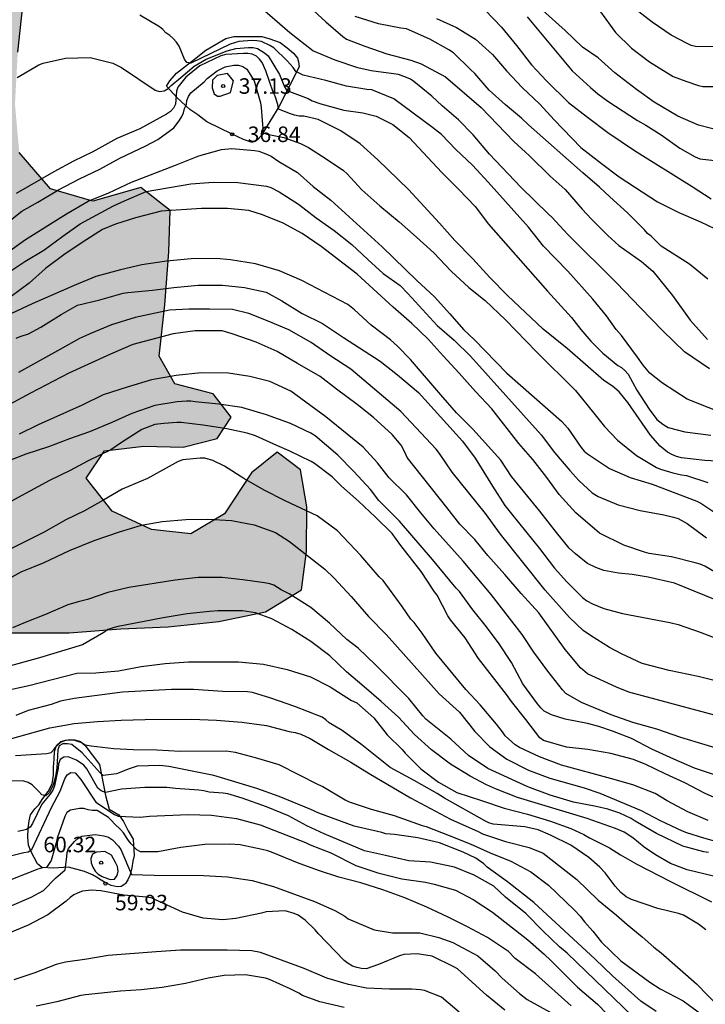
# Model space of a CAD drawing. Units: metres. Extents: x 575744 to 576095, y 4795540 to 4795790.
# Drawn here: x 575993 to 576026, y 4795706 to 4795754 of the extents above; entities that cross this region are included whole.
import ezdxf

# ---------------------------------------------------------------- set-up
doc = ezdxf.new("R2010")
doc.units = ezdxf.units.M
for name, color, linetype in [('020104', 34, 'Continuous'), ('020107', 3, 'Continuous'), ('020204', 9, 'Continuous'), ('020308', 9, 'Continuous'), ('100106', 63, 'Continuous'), ('990504', 63, 'Continuous')]:
    doc.layers.add(name, color=color, linetype=linetype)
doc.layers.add('020105', color=24, linetype='Continuous', lineweight=30)
doc.styles.add('ARIAL', font='ARIAL.TTF', dxfattribs={"height": 1})

# ---------------------------------------------------------------- blocks, each defined once
blk = doc.blocks.new('COTAPU')
blk.add_circle((0, 0), 0.075)

msp = doc.modelspace()

# ---------------------------------------------------------------- hatches: boundary and pattern name
at = {"layer": '990504'}
msp.add_hatch(color=256, dxfattribs=at).paths.add_polyline_path([(575975.717, 4795720.694), (575973.649, 4795720.78), (575971.885, 4795720.508), (575972.045, 4795719.52), (575972.517, 4795719.132), (575973.479, 4795717.058), (575974.537, 4795715.396), (575975.827, 4795714.138), (575976.859, 4795712.68), (575977.413, 4795711.046), (575977.709, 4795708.868), (575978.139, 4795708.034), (575978.591, 4795706.812), (575979.401, 4795705.524), (575980.105, 4795704.232), (575980.522, 4795702.488), (575980.524, 4795696.709), (575980.434, 4795694.815), (575980.11, 4795691.239), (575980.298, 4795688.665), (575981.602, 4795687.255), (575983.462, 4795686.231), (575985.296, 4795686.051), (575986.744, 4795686.553), (575987.574, 4795687.725), (575989.098, 4795688.877), (575990.618, 4795689.017), (575991.85, 4795688.217), (575993.126, 4795686.991), (575994.184, 4795685.589), (575994.718, 4795684.195), (575994.938, 4795682.261), (575994.844, 4795680.483), (575994.418, 4795679.019), (575994.028, 4795677.477), (575994.012, 4795676.037), (575995.163, 4795675.683), (575996.261, 4795675.989), (575997.513, 4795676.617), (575998.389, 4795677.357), (575998.875, 4795677.963), (575999.661, 4795678.801), (576001.729, 4795679.467), (576002.339, 4795679.017), (576002.661, 4795678.191), (576002.517, 4795675.789), (576001.325, 4795674.487), (575999.329, 4795673.659), (575997.885, 4795673.011), (575995.719, 4795671.095), (575994.137, 4795670.345), (575993.033, 4795670.375), (575991.583, 4795670.755), (575989.784, 4795670.933), (575987.678, 4795670.579), (575986.266, 4795669.391), (575985.494, 4795667.757), (575985.482, 4795665.917), (575985.671, 4795663.773), (575986.547, 4795662.267), (575986.655, 4795660.255), (575985.765, 4795658.592), (575984.111, 4795657.606), (575982.389, 4795657.648), (575980.768, 4795658.418), (575979.636, 4795659.558), (575978.266, 4795660.056), (575977.15, 4795659.486), (575976.25, 4795657.158), (575975.244, 4795656.278), (575974.03, 4795656.05), (575972.606, 4795656.192), (575971.334, 4795656.772), (575970.176, 4795657.834), (575969.284, 4795658.95), (575968.092, 4795659.864), (575966.608, 4795660.312), (575964.354, 4795660.216), (575962.91, 4795659.418), (575961.494, 4795658.858), (575960.266, 4795659.424), (575959.994, 4795660.61), (575960.008, 4795662), (575960.408, 4795663.372), (575960.468, 4795664.26), (575959.376, 4795665.056), (575957.77, 4795665.386), (575954.412, 4795665.784), (575952.684, 4795665.826), (575948.759, 4795666.174), (575947.069, 4795666.658), (575945.879, 4795667.456), (575945.137, 4795668.544), (575944.287, 4795669.696), (575943.231, 4795670.202), (575941.923, 4795670.422), (575940.429, 4795670.348), (575938.941, 4795670.33), (575938.173, 4795671.392), (575938.443, 4795672.128), (575939.237, 4795672.764), (575940.763, 4795673.476), (575941.677, 4795674.826), (575943.459, 4795678.562), (575942.411, 4795680.776), (575941.143, 4795682.908), (575941.415, 4795685.29), (575941.945, 4795687.474), (575940.465, 4795688.73), (575938.035, 4795689.216), (575933.062, 4795691.706), (575930.804, 4795692.97), (575928.554, 4795695.076), (575926.99, 4795697.586), (575926.738, 4795700.296), (575926.642, 4795702.824), (575926.646, 4795705.399), (575927.248, 4795707.773), (575928.838, 4795710.267), (575931.668, 4795711.177), (575935.17, 4795711.175), (575938.546, 4795711.513), (575944.984, 4795711.839), (575948.096, 4795712.383), (575951.338, 4795713.147), (575957.341, 4795713.375), (575960.351, 4795713.87), (575962.949, 4795714.976), (575965.093, 4795716.718), (575965.933, 4795718.644), (575965.415, 4795720.374), (575963.391, 4795721.224), (575961.449, 4795723.048), (575960.044, 4795724.906), (575960.176, 4795727.008), (575961.638, 4795728.268), (575963.116, 4795729.672), (575963.572, 4795730.022), (575965.142, 4795732.068), (575964.666, 4795734.23), (575963.942, 4795735.97), (575966.002, 4795737.16), (575968.37, 4795737.488), (575971.024, 4795738.082), (575972.867, 4795739.959), (575972.888, 4795742.033), (575970.652, 4795743.361), (575968.32, 4795743.511), (575965.962, 4795743.112), (575963.392, 4795742.218), (575960.772, 4795741.122), (575958.3, 4795741.052), (575956.338, 4795742.85), (575954.106, 4795743.58), (575951.75, 4795743.672), (575949.712, 4795743.868), (575948.028, 4795744.932), (575947.946, 4795746.626), (575948.41, 4795748.708), (575949.264, 4795751), (575950.354, 4795753.114), (575951.672, 4795755.375), (575952.434, 4795757.147), (575950.831, 4795758.203), (575948.357, 4795759.051), (575945.787, 4795759.208), (575943.785, 4795760.064), (575941.609, 4795761.732), (575939.311, 4795762.13), (575937.293, 4795762.13), (575934.955, 4795762.67), (575933.337, 4795764.446), (575931.691, 4795765.392), (575929.769, 4795765.438), (575927.975, 4795765.038), (575926.341, 4795765.084), (575925.415, 4795766.086), (575925.293, 4795769.61), (575926.745, 4795771.968), (575927.422, 4795773.845), (575927.004, 4795776.351), (575925.606, 4795778.779), (575924.214, 4795780.989), (575923.264, 4795783.287), (575923.064, 4795785.941), (575923.332, 4795788.483), (575924.038, 4795790.318), (575952.078, 4795790.317), (575953.859, 4795786.825), (575955.631, 4795785.879), (575957.761, 4795786.06), (575959.685, 4795787.492), (575961.687, 4795789.646), (575962.258, 4795790.317), (575992.149, 4795790.317), (575992, 4795788.492), (575991.848, 4795784.276), (575990.836, 4795781.988), (575989.788, 4795781.066), (575989.188, 4795779.688), (575988.912, 4795777.542), (575988.912, 4795775.18), (575989.044, 4795772.546), (575989.252, 4795770.12), (575989.83, 4795768.188), (575990.744, 4795766.49), (575992.579, 4795765.236), (575993.927, 4795763.534), (575994.781, 4795761.782), (575994.921, 4795759.844), (575994.581, 4795757.992), (575994.005, 4795756.083), (575993.491, 4795754.099), (575993.263, 4795752.005), (575993.129, 4795749.483), (575993.337, 4795747.157), (575994.849, 4795745.403), (575996.895, 4795744.815), (575999.205, 4795745.475), (576000.613, 4795744.365), (576000.563, 4795742.361), (576000.361, 4795739.811), (576000.093, 4795737.337), (576000.845, 4795735.993), (576002.699, 4795735.507), (576003.556, 4795734.389), (576002.882, 4795733.361), (576001.251, 4795732.939), (575999.353, 4795732.983), (575997.457, 4795732.763), (575996.559, 4795731.435), (575997.819, 4795729.851), (575999.724, 4795728.969), (576001.62, 4795728.761), (576003.248, 4795729.715), (576004.55, 4795731.695), (576005.786, 4795732.693), (576006.904, 4795731.847), (576007.216, 4795730.055), (576007.206, 4795727.897), (576006.956, 4795726.047), (576005.214, 4795724.991), (576002.966, 4795724.523), (576000.524, 4795724.271), (575998.238, 4795724.177), (575995.74, 4795723.977), (575991.593, 4795723.974), (575989.407, 4795723.912), (575987.193, 4795723.204), (575985.265, 4795722.156), (575982.987, 4795721.32), (575980.611, 4795720.816), (575978.295, 4795720.694)])

# ---------------------------------------------------------------- linework, layer by layer
at = {"layer": '020104', "flags": 128}
for points, elevation in [([(576026.655, 4795736.711), (576025.438, 4795737.536), (576024.398, 4795738.557), (576023.319, 4795739.656), (576022.161, 4795740.874), (576019.806, 4795743.201), (576019.044, 4795744.037), (576018.88, 4795744.175), (576017.544, 4795745.493), (576016.028, 4795747.083), (576015.244, 4795748.007), (576014.536, 4795748.731), (576013.749, 4795749.405), (576013.243, 4795749.879), (576012.385, 4795750.589), (576012.211, 4795750.695), (576012.029, 4795750.785), (576011.643, 4795750.917), (576010.319, 4795751.097), (576009.679, 4795751.247), (576008.577, 4795751.617), (576007.511, 4795752.057), (576006.391, 4795752.929), (576004.839, 4795754.287)], 32), ([(576007.351, 4795754.189), (576008.129, 4795753.457), (576008.951, 4795752.749), (576009.135, 4795752.623), (576010.017, 4795752.293), (576011.075, 4795751.925), (576012.231, 4795751.607), (576012.727, 4795751.433), (576013.907, 4795750.809), (576015.626, 4795749.323), (576017.21, 4795747.687), (576017.97, 4795747.005), (576018.958, 4795746.023), (576019.68, 4795745.375), (576020.504, 4795744.427), (576020.952, 4795743.943), (576021.736, 4795743.155), (576022.273, 4795742.667), (576023.368, 4795741.905), (576023.921, 4795741.437), (576024.871, 4795740.263), (576025.709, 4795739.062), (576026.547, 4795738.139)], 31), ([(576015.823, 4795754.023), (576016.607, 4795753.211), (576017.332, 4795752.325), (576018.054, 4795751.393), (576018.79, 4795750.613), (576019.844, 4795749.579), (576020.766, 4795748.859), (576021.74, 4795748.127), (576023.026, 4795747.255), (576025.808, 4795745.521), (576026.73, 4795744.925)], 28), ([(576027.372, 4795748.149), (576026.122, 4795748.485), (576025.118, 4795748.909), (576023.98, 4795749.585), (576023.134, 4795750.199), (576022.086, 4795751.001), (576021.272, 4795751.719), (576020.528, 4795752.241), (576019.676, 4795753.047), (576018.598, 4795754.004)], 26), ([(576033.672, 4795753.653), (576033.528, 4795753.479), (576033.36, 4795753.351), (576033.168, 4795753.239), (576032.962, 4795753.157), (576032.504, 4795753.027), (576032.248, 4795753.001), (576031.03, 4795752.971), (576029.944, 4795752.973), (576029.06, 4795752.879), (576028.816, 4795752.793), (576027.724, 4795752.469), (576026.832, 4795752.257), (576025.97, 4795752.281), (576025.768, 4795752.329), (576025.564, 4795752.415), (576024.802, 4795752.815), (576023.882, 4795753.447), (576023.024, 4795754.113)], 24), ([(576027.592, 4795734.443), (576025.576, 4795735.259), (576024.379, 4795736.024), (576023.77, 4795736.515), (576023.456, 4795736.888), (576023.181, 4795737.28), (576022.396, 4795738.321), (576022.141, 4795738.616), (576021.68, 4795739.273), (576021.023, 4795740.088), (576019.818, 4795741.439), (576018.636, 4795742.635), (576017.912, 4795743.553), (576015.97, 4795745.729), (576015.204, 4795746.553), (576014.414, 4795747.311), (576013.709, 4795748.021), (576013.287, 4795748.369), (576011.421, 4795749.753), (576010.357, 4795750.175), (576010.119, 4795750.197), (576009.129, 4795750.363), (576008.135, 4795750.639), (576007.035, 4795750.895), (576006.685, 4795751.069), (576006.555, 4795751.253), (576006.267, 4795751.587), (576005.625, 4795752.207), (576005.429, 4795752.323), (576005.025, 4795752.513), (576004.809, 4795752.553), (576004.577, 4795752.563), (576003.939, 4795752.521), (576003.519, 4795752.385), (576001.621, 4795751.474), (576001.421, 4795751.5), (576001.307, 4795751.666), (576001.055, 4795752.296), (576000.925, 4795752.48), (576000.767, 4795752.652), (576000.597, 4795752.802), (576000.405, 4795752.936), (576000.265, 4795753.09), (576000.103, 4795753.224), (575999.161, 4795753.79)], 33), ([(576013.467, 4795753.627), (576014.441, 4795753.189), (576015.351, 4795752.621), (576016.183, 4795751.887), (576016.852, 4795751.107), (576017.608, 4795750.293), (576018.466, 4795749.487), (576019.152, 4795748.737), (576020.446, 4795747.407), (576021.442, 4795746.623), (576022.29, 4795745.977), (576024.148, 4795744.773), (576025.172, 4795744.263), (576026.216, 4795743.809), (576027.236, 4795743.329)], 29), ([(576017.849, 4795753.711), (576020.022, 4795751.103), (576020.9, 4795750.293), (576021.254, 4795749.997), (576021.75, 4795749.643), (576023.168, 4795748.697), (576023.572, 4795748.471), (576024.32, 4795748.009), (576025.218, 4795747.367), (576025.962, 4795746.943), (576026.186, 4795746.859), (576027.052, 4795746.757)], 27), ([(575993.231, 4795750.774), (575994.281, 4795751.394), (575994.487, 4795751.472), (575995.567, 4795751.706), (575996.751, 4795751.746), (575997.859, 4795751.466), (575998.263, 4795751.264), (575999.895, 4795750.17), (576000.107, 4795750.108), (576000.337, 4795750.13), (576000.523, 4795750.25), (576000.663, 4795750.394), (576001.141, 4795750.78), (576001.779, 4795751.326), (576002.363, 4795751.658), (576003.363, 4795752.069), (576003.791, 4795752.177), (576004.403, 4795752.219), (576004.627, 4795752.219), (576004.827, 4795752.185), (576005.177, 4795751.969), (576005.349, 4795751.831), (576005.899, 4795750.921), (576006.145, 4795750.325), (576006.249, 4795750.151), (576007.273, 4795749.765), (576007.471, 4795749.659), (576007.897, 4795749.503), (576009.007, 4795749.207), (576009.911, 4795749.067), (576010.561, 4795748.911), (576011.361, 4795748.509), (576012.161, 4795747.881), (576013.73, 4795746.191), (576014.55, 4795745.377), (576015.336, 4795744.553), (576015.984, 4795743.697), (576018.828, 4795740.469), (576019.986, 4795739.189), (576020.434, 4795738.616), (576020.925, 4795738.046), (576021.494, 4795737.477), (576022.224, 4795736.887), (576022.406, 4795736.777), (576022.57, 4795736.631), (576022.718, 4795736.454), (576023.136, 4795735.696), (576023.73, 4795734.774), (576024.112, 4795734.281), (576024.403, 4795734.042), (576024.653, 4795733.884), (576025.456, 4795733.684), (576026.714, 4795733.521)], 34), ([(575992.261, 4795743.378), (575993.465, 4795744.332), (575994.237, 4795744.768), (575995.237, 4795745.362), (575996.239, 4795745.89), (575997.229, 4795746.348), (575998.197, 4795746.88), (575999.445, 4795747.476), (576000.029, 4795747.782), (576000.791, 4795748.356), (576001.057, 4795748.692), (576001.175, 4795748.888), (576001.255, 4795749.08), (576001.311, 4795749.278), (576001.403, 4795749.47), (576001.429, 4795749.67), (576001.501, 4795749.868), (576001.611, 4795750.04), (576002.259, 4795750.574), (576002.407, 4795750.722), (576002.887, 4795751.094), (576003.273, 4795751.295), (576003.695, 4795751.373), (576003.917, 4795751.373), (576004.125, 4795751.305), (576004.315, 4795751.185), (576004.673, 4795750.615), (576004.975, 4795749.552), (576005.013, 4795749.336), (576005.101, 4795748.108), (576005.295, 4795748.048), (576006.105, 4795747.878), (576006.913, 4795747.586), (576007.289, 4795747.398), (576008.141, 4795746.86), (576008.979, 4795746.284), (576009.165, 4795746.126), (576009.873, 4795745.362), (576010.733, 4795744.58), (576011.678, 4795743.818), (576012.508, 4795743.076), (576013.342, 4795742.312), (576014.176, 4795741.428), (576015.034, 4795740.636), (576015.822, 4795740.01), (576016.804, 4795739.08), (576018.304, 4795737.536), (576020.176, 4795735.678), (576021.06, 4795734.572), (576021.59, 4795733.941), (576022.208, 4795733.272), (576023.134, 4795732.53), (576024.094, 4795731.958), (576024.282, 4795731.876), (576024.888, 4795731.692), (576025.298, 4795731.6), (576025.532, 4795731.578), (576026.566, 4795731.228)], 36), ([(575992.673, 4795742.264), (575993.641, 4795742.96), (575995.609, 4795744.192), (575996.667, 4795744.804), (575997.657, 4795745.214), (575998.747, 4795745.722), (576000.877, 4795746.542), (576002.003, 4795746.994), (576003.097, 4795747.3), (576003.597, 4795747.344), (576004.695, 4795747.26), (576004.891, 4795747.218), (576005.311, 4795747.068), (576005.499, 4795746.976), (576005.865, 4795746.716), (576006.771, 4795746.19), (576007.515, 4795745.518), (576008.369, 4795744.856), (576010.844, 4795742.612), (576012.532, 4795740.982), (576013.372, 4795740.198), (576014.122, 4795739.378), (576014.776, 4795738.612), (576015.3, 4795738.12), (576016.866, 4795736.512), (576019.504, 4795734.2), (576019.814, 4795733.854), (576020.45, 4795732.914), (576020.602, 4795732.75), (576020.764, 4795732.62), (576021.826, 4795731.902), (576022.824, 4795731.47), (576023.888, 4795731.148), (576026.032, 4795730.328), (576026.234, 4795730.232), (576027.334, 4795729.498)], 37), ([(575992.737, 4795741.326), (575993.609, 4795741.896), (575994.517, 4795742.44), (575995.439, 4795743.128), (575996.271, 4795743.722), (575997.891, 4795744.59), (575998.411, 4795744.826), (575999.469, 4795745.272), (576001.613, 4795745.648), (576002.715, 4795745.722), (576003.891, 4795745.716), (576005.273, 4795745.528), (576005.471, 4795745.466), (576005.881, 4795745.256), (576006.815, 4795744.664), (576007.667, 4795744.002), (576008.531, 4795743.4), (576009.385, 4795742.726), (576010.154, 4795741.996), (576010.904, 4795741.326), (576011.718, 4795740.738), (576012.092, 4795740.354), (576013.504, 4795738.808), (576014.324, 4795738.094), (576015.108, 4795737.328), (576018.532, 4795733.532), (576019.164, 4795732.678), (576019.91, 4795731.81), (576020.35, 4795731.328), (576020.981, 4795730.737), (576021.271, 4795730.561), (576022.241, 4795730.152), (576023.298, 4795729.874), (576024.444, 4795729.679), (576024.914, 4795729.562), (576025.134, 4795729.49), (576025.578, 4795729.26), (576026.504, 4795728.566)], 38), ([(576029.106, 4795725.626), (576026.43, 4795727.2), (576026.202, 4795727.288), (576025.958, 4795727.356), (576024.822, 4795727.648), (576023.742, 4795727.806), (576023.52, 4795727.866), (576022.518, 4795728.21), (576021.34, 4795728.79), (576020.204, 4795729.774), (576019.402, 4795730.65), (576018.804, 4795731.468), (576018.128, 4795732.336), (576017.45, 4795733.122), (576016.148, 4795734.792), (576015.358, 4795735.618), (576014.566, 4795736.512), (576013.794, 4795737.34), (576013.07, 4795738.148), (576012.284, 4795738.902), (576011.38, 4795739.694), (576009.64, 4795741.288), (576007.915, 4795742.63), (576006.997, 4795743.252), (576006.079, 4795743.742), (576005.081, 4795744.156), (576004.421, 4795744.358), (576003.389, 4795744.452), (576002.137, 4795744.45), (576000.193, 4795744.322), (575998.943, 4795744), (575997.973, 4795743.702), (575997.353, 4795743.444), (575996.421, 4795742.848), (575995.487, 4795742.226), (575994.595, 4795741.566), (575993.813, 4795740.848), (575992.945, 4795740.206)], 39), ([(575993.189, 4795738.204), (575993.377, 4795738.28), (575993.781, 4795738.408), (575994.383, 4795738.736), (575995.359, 4795739.334), (575996.147, 4795739.784), (575997.227, 4795740.046), (575998.359, 4795740.362), (575998.575, 4795740.408), (575999.765, 4795740.518), (576000.801, 4795740.644), (576001.965, 4795740.76), (576003.139, 4795740.762), (576004.203, 4795740.64), (576005.247, 4795740.422), (576006.007, 4795740.004), (576006.989, 4795739.394), (576007.97, 4795738.914), (576008.984, 4795738.23), (576010.754, 4795737.094), (576011.598, 4795736.434), (576012.608, 4795735.578), (576014.736, 4795733.226), (576015.346, 4795732.402), (576016.182, 4795731.054), (576016.778, 4795730.128), (576017.086, 4795729.718), (576018.452, 4795728.04), (576019.17, 4795727.102), (576019.764, 4795726.432), (576020.524, 4795725.678), (576020.736, 4795725.53), (576020.995, 4795725.379), (576021.549, 4795725.156), (576022.455, 4795724.918), (576024.738, 4795724.476), (576025.136, 4795724.38), (576026.194, 4795724.006), (576027.25, 4795723.602)], 41), ([(576027.576, 4795721.496), (576026.102, 4795721.866), (576024.696, 4795722.162), (576023.404, 4795722.5), (576022.404, 4795722.96), (576021.828, 4795723.27), (576020.906, 4795723.848), (576020.56, 4795724.096), (576019.886, 4795724.71), (576018.718, 4795726.04), (576016.562, 4795728.742), (576015.836, 4795729.74), (576014.226, 4795731.738), (576013.622, 4795732.626), (576013.456, 4795732.84), (576011.756, 4795734.66), (576009.338, 4795736.71), (576008.324, 4795737.368), (576007.422, 4795737.988), (576006.349, 4795738.608), (576005.357, 4795739.022), (576004.423, 4795739.39), (576003.633, 4795739.578), (576002.525, 4795739.602), (576001.517, 4795739.602), (576000.589, 4795739.552), (575998.933, 4795739.196), (575997.785, 4795738.834), (575996.827, 4795738.446), (575996.249, 4795738.176), (575995.321, 4795737.674), (575993.295, 4795736.54)], 42), ([(576027.132, 4795719.94), (576022.764, 4795721.114), (576022.156, 4795721.348), (576020.76, 4795721.994), (576020.43, 4795722.286), (576019.69, 4795723.168), (576018.416, 4795724.95), (576017.556, 4795725.882), (576016.776, 4795726.794), (576015.954, 4795727.708), (576015.33, 4795728.486), (576014.602, 4795729.216), (576013.978, 4795730.034), (576012.064, 4795732.444), (576011.966, 4795732.66), (576011.762, 4795733.03), (576011.33, 4795733.546), (576010.436, 4795734.362), (576009.648, 4795734.996), (576008.644, 4795735.734), (576007.854, 4795736.35), (576006.77, 4795736.968), (576005.791, 4795737.55), (576004.775, 4795738.012), (576003.613, 4795738.414), (576003.133, 4795738.548), (576002.913, 4795738.56), (576001.833, 4795738.558), (576000.759, 4795738.406), (575998.823, 4795737.9), (575997.735, 4795737.426), (575995.721, 4795736.51), (575993.875, 4795735.55), (575992.871, 4795735)], 43), ([(576029.969, 4795717.512), (576025.268, 4795718.924), (576024.112, 4795719.328), (576022.952, 4795719.652), (576021.906, 4795720.02), (576020.468, 4795720.614), (576019.71, 4795721.044), (576019.548, 4795721.222), (576018.854, 4795722.122), (576018.168, 4795723.046), (576017.604, 4795723.904), (576016.118, 4795725.83), (576014.764, 4795727.44), (576013.358, 4795728.99), (576012.714, 4795729.762), (576012.024, 4795730.63), (576011.184, 4795731.452), (576010.622, 4795732.18), (576009.932, 4795732.932), (576008.134, 4795734.4), (576006.446, 4795735.64), (576005.436, 4795736.112), (576004.463, 4795736.344), (576003.435, 4795736.506), (576002.115, 4795736.532), (576000.903, 4795736.404), (575999.717, 4795736.188), (575998.547, 4795735.84), (575997.383, 4795735.464), (575996.379, 4795734.97), (575994.249, 4795734.014), (575993.337, 4795733.57)], 44), ([(576027.449, 4795715.778), (576026.405, 4795716.238), (576025.455, 4795716.742), (576024.504, 4795717.176), (576023.58, 4795717.624), (576022.986, 4795717.87), (576021.886, 4795718.15), (576020.784, 4795718.344), (576019.742, 4795718.468), (576018.632, 4795718.79), (576018.466, 4795718.91), (576017.782, 4795719.802), (576017.088, 4795720.664), (576016.854, 4795721.01), (576015.508, 4795722.742), (576014.856, 4795723.736), (576014.142, 4795724.602), (576014.014, 4795724.796), (576013.504, 4795725.794), (576013.372, 4795725.96), (576012.736, 4795726.93), (576011.746, 4795728.194), (576011.334, 4795728.768), (576010.532, 4795729.562), (576009.714, 4795730.33), (576008.884, 4795731.054), (576008.432, 4795731.506), (576007.59, 4795732.148), (576007.418, 4795732.252), (576006.37, 4795732.758), (576005.762, 4795733.014), (576004.738, 4795733.488), (576004.336, 4795733.606), (576003.35, 4795733.826), (576002.219, 4795733.996), (576001.153, 4795734.124), (576000.945, 4795734.13), (576000.311, 4795734.086), (575999.875, 4795734.028), (575999.251, 4795733.796), (575998.271, 4795733.17), (575997.757, 4795732.802), (575996.669, 4795732.276), (575995.785, 4795731.806), (575994.797, 4795731.326), (575992.351, 4795730.006)], 46), ([(576026.589, 4795714.918), (576025.597, 4795715.338), (576024.61, 4795715.872), (576024.026, 4795716.224), (576022.946, 4795716.642), (576021.878, 4795716.956), (576019.512, 4795717.594), (576018.444, 4795717.99), (576017.472, 4795718.446), (576017.274, 4795718.57), (576016.788, 4795719.01), (576016.656, 4795719.204), (576016.364, 4795719.566), (576015.576, 4795720.504), (576014.896, 4795721.248), (576013.442, 4795722.998), (576012.776, 4795723.962), (576012.394, 4795724.48), (576012.24, 4795724.64), (576011.824, 4795725.256), (576010.896, 4795726.508), (576010.708, 4795726.68), (576009.818, 4795727.708), (576008.692, 4795728.896), (576007.708, 4795729.618), (576006.174, 4795730.352), (576005.158, 4795730.862), (576004.18, 4795731.42), (576003.242, 4795732.014), (576002.686, 4795732.292), (576002.288, 4795732.402), (576002.07, 4795732.406), (576001.227, 4795732.334), (576001.007, 4795732.244), (575999.519, 4795731.426), (575998.305, 4795730.906), (575997.373, 4795730.358), (575996.483, 4795729.87), (575995.583, 4795729.426), (575994.501, 4795728.824), (575991.369, 4795727.26)], 47), ([(575992.415, 4795726.36), (575993.431, 4795726.914), (575994.539, 4795727.38), (575995.757, 4795727.944), (575996.949, 4795728.44), (575998.169, 4795728.858), (575999.235, 4795729.17), (576000.232, 4795729.348), (576001.376, 4795729.454), (576002.438, 4795729.466), (576003.574, 4795729.402), (576004.676, 4795729.188), (576005.708, 4795728.828), (576006.376, 4795728.392), (576008.086, 4795727.048), (576008.534, 4795726.616), (576009.356, 4795725.724), (576010.186, 4795724.774), (576011.066, 4795723.886), (576013.602, 4795721.04), (576014.588, 4795720.144), (576015.324, 4795719.216), (576016.044, 4795718.48), (576016.864, 4795717.882), (576017.91, 4795717.358), (576018.94, 4795716.97), (576020.596, 4795716.496), (576021.354, 4795716.234), (576023.348, 4795715.408), (576024.263, 4795714.928), (576025.331, 4795714.42), (576025.545, 4795714.336), (576026.361, 4795714.088), (576027.453, 4795713.786)], 48), ([(576026.605, 4795713.378), (576026.381, 4795713.412), (576025.361, 4795713.682), (576024.09, 4795714.293), (576023.061, 4795714.89), (576022.876, 4795715.011), (576022.322, 4795715.281), (576021.751, 4795715.463), (576021.182, 4795715.598), (576020.08, 4795715.808), (576018.952, 4795716.146), (576017.882, 4795716.55), (576015.958, 4795717.432), (576015.012, 4795718.052), (576014.17, 4795718.854), (576012.964, 4795719.81), (576012.82, 4795719.968), (576012.144, 4795720.814), (576010.534, 4795722.434), (576009.69, 4795723.246), (576009.142, 4795723.658), (576008.306, 4795724.448), (576007.402, 4795725.198), (576006.358, 4795725.868), (576005.984, 4795726.056), (576005.626, 4795726.282), (576005.43, 4795726.346), (576005.18, 4795726.398), (576004.134, 4795726.538), (576003.122, 4795726.642), (576001.972, 4795726.642), (576000.866, 4795726.524), (575998.624, 4795726.172), (575997.608, 4795725.93), (575996.631, 4795725.59), (575996.179, 4795725.476), (575995.681, 4795725.326), (575994.603, 4795724.862), (575993.617, 4795724.484), (575993.003, 4795724.212)], 49), ([(575991.561, 4795720.953), (575993.792, 4795721.431), (575996.118, 4795722.03), (575997.024, 4795722.048), (575998.128, 4795722.14), (575999.216, 4795722.352), (576000.382, 4795722.506), (576001.512, 4795722.58), (576003.922, 4795722.584), (576005.132, 4795722.472), (576006.266, 4795722.202), (576007.386, 4795721.86), (576008.336, 4795721.368), (576009.372, 4795720.716), (576009.624, 4795720.598), (576010.446, 4795719.872), (576011.094, 4795719.06), (576011.824, 4795718.346), (576011.964, 4795718.172), (576012.716, 4795717.422), (576013.564, 4795716.774), (576014.46, 4795716.276), (576015.64, 4795715.894), (576016.746, 4795715.514), (576017.86, 4795715.222), (576018.968, 4795714.892), (576019.956, 4795714.528), (576020.582, 4795714.238), (576020.864, 4795714.082), (576021.82, 4795713.604), (576022.358, 4795713.27), (576023.139, 4795712.816), (576024.765, 4795711.976), (576026.739, 4795711)], 51), ([(576026.481, 4795709.642), (576026.121, 4795709.914), (576025.391, 4795710.35), (576025.153, 4795710.428), (576024.16, 4795710.677), (576022.89, 4795711.117), (576022.631, 4795711.24), (576022.371, 4795711.449), (576022.104, 4795711.759), (576021.608, 4795712.394), (576021.355, 4795712.676), (576020.83, 4795713.134), (576019.962, 4795713.728), (576018.982, 4795714.216), (576018.384, 4795714.464), (576017.742, 4795714.616), (576016.202, 4795714.738), (576016.002, 4795714.81), (576015.808, 4795714.904), (576013.856, 4795715.996), (576013.504, 4795716.22), (576012.392, 4795716.854), (576011.242, 4795717.478), (576009.876, 4795718.568), (576008.92, 4795719.268), (576008.292, 4795719.636), (576008.13, 4795719.784), (576007.958, 4795719.906), (576006.64, 4795720.428), (576005.476, 4795720.83), (576004.586, 4795721.106), (576004.356, 4795721.126), (576003.164, 4795721.144), (576001.75, 4795721.238), (576000.682, 4795721.236), (575998.316, 4795721.114), (575995.984, 4795720.809), (575995.33, 4795720.675), (575994.88, 4795720.519), (575993.766, 4795720.235), (575993.174, 4795719.985)], 52), ([(575992.62, 4795718.785), (575994.818, 4795719.397), (575995.984, 4795719.603), (575997.112, 4795719.705), (575998.262, 4795719.768), (575999.418, 4795719.794), (576001.642, 4795719.804), (576002.86, 4795719.77), (576004.074, 4795719.664), (576005.268, 4795719.51), (576006.368, 4795719.218), (576006.652, 4795719.166), (576006.918, 4795719.092), (576007.37, 4795718.884), (576008.254, 4795718.352), (576009.336, 4795717.744), (576010.218, 4795717.186), (576012.222, 4795716.022), (576014.15, 4795714.984), (576015.49, 4795714.388), (576015.698, 4795714.272), (576016.8, 4795713.916), (576017.946, 4795713.62), (576018.628, 4795713.342), (576020.244, 4795712.082), (576021.281, 4795711.08), (576022.167, 4795710.36), (576022.669, 4795709.9), (576023.407, 4795709.31), (576023.967, 4795708.804), (576024.315, 4795708.53), (576026.019, 4795707.04), (576027.665, 4795705.346)], 53), ([(575993.156, 4795718.063), (575994.674, 4795718.149), (575994.87, 4795718.211), (575995.024, 4795718.357), (575995.152, 4795718.527), (575995.336, 4795718.701), (575995.534, 4795718.789), (575995.74, 4795718.823), (575995.946, 4795718.819), (575996.332, 4795718.687), (575996.512, 4795718.581), (575996.802, 4795718.517), (575997.908, 4795718.389), (575998.836, 4795718.351), (575999.972, 4795718.333), (576001.098, 4795718.27), (576003.332, 4795718.278), (576003.764, 4795718.224), (576004.72, 4795717.964), (576005.86, 4795717.626), (576007.766, 4795716.652), (576007.98, 4795716.556), (576009.072, 4795715.916), (576009.26, 4795715.83), (576010.314, 4795715.466), (576011.428, 4795715.16), (576012.774, 4795714.68), (576012.98, 4795714.624), (576014.086, 4795714.198), (576015.098, 4795713.798), (576016.068, 4795713.364), (576017.058, 4795712.96), (576018.028, 4795712.438), (576018.882, 4795711.796), (576020.135, 4795710.599), (576020.412, 4795710.311), (576020.613, 4795710.034), (576021.018, 4795709.587), (576021.444, 4795709.043), (576022.363, 4795708.146), (576023.778, 4795707.114), (576024.271, 4795706.8), (576025.377, 4795706.224), (576026.279, 4795705.556)], 54), ([(576022.937, 4795705.482), (576019.775, 4795708.518), (576019.417, 4795708.828), (576018.6, 4795709.604), (576017.788, 4795710.432), (576016.81, 4795711.214), (576016.238, 4795711.754), (576015.298, 4795712.288), (576014.348, 4795712.67), (576013.182, 4795712.916), (576012.146, 4795712.982), (576011.008, 4795713.226), (576009.996, 4795713.464), (576008.048, 4795714.286), (576007.212, 4795714.67), (576006.324, 4795715.15), (576005.274, 4795715.576), (576004.098, 4795715.996), (576003.41, 4795716.216), (576003.176, 4795716.244), (576002.504, 4795716.283), (576002.25, 4795716.347), (576002.01, 4795716.383), (576000.882, 4795716.465), (576000.46, 4795716.517), (575999.39, 4795716.521), (575998.274, 4795716.435), (575997.502, 4795716.269), (575997.292, 4795716.347), (575997.132, 4795716.489), (575996.604, 4795717.421), (575996.454, 4795717.589), (575996.096, 4795717.841), (575995.702, 4795718.001), (575995.49, 4795717.985), (575995.314, 4795717.869), (575995.234, 4795717.663), (575995.206, 4795717.449), (575995.038, 4795716.601), (575994.95, 4795716.385), (575994.834, 4795716.193), (575994.42, 4795715.709), (575993.968, 4795714.769), (575993.86, 4795714.597), (575993.686, 4795714.495), (575993.492, 4795714.431), (575993.27, 4795714.385)], 56), ([(575991.238, 4795712.791), (575993.556, 4795713.385), (575993.768, 4795713.415), (575993.95, 4795713.521), (575994.898, 4795715.549), (575995.304, 4795716.337), (575995.528, 4795716.931), (575995.646, 4795717.125), (575995.82, 4795717.231), (575996.04, 4795717.223), (575996.306, 4795716.895), (575997.036, 4795715.801), (575997.936, 4795715.219), (575998.116, 4795715.131), (575999.176, 4795715.087), (575999.614, 4795715.123), (576001.484, 4795715.207), (576002.618, 4795715.185), (576003.82, 4795715.013), (576004.97, 4795714.71), (576007.146, 4795713.858), (576007.376, 4795713.752), (576008.372, 4795713.366), (576009.578, 4795712.742), (576010.642, 4795712.388), (576011.808, 4795712.114), (576012.94, 4795711.938), (576013.366, 4795711.844), (576014.398, 4795711.566), (576015.25, 4795711.112), (576016.184, 4795710.5), (576017.878, 4795709.16), (576018.666, 4795708.468), (576018.993, 4795708.158), (576020.283, 4795706.874), (576021.251, 4795706.052), (576022.583, 4795704.67)], 57), ([(576019.967, 4795705.982), (576018.25, 4795707.516), (576017.266, 4795708.268), (576016.954, 4795708.594), (576015.934, 4795709.278), (576014.97, 4795709.782), (576014.03, 4795710.258), (576013, 4795710.736), (576011.938, 4795711.184), (576010.88, 4795711.578), (576009.826, 4795711.91), (576008.76, 4795712.188), (576007.772, 4795712.509), (576006.766, 4795712.877), (576005.584, 4795713.363), (576005.326, 4795713.455), (576005.056, 4795713.523), (576003.996, 4795713.743), (576003.496, 4795713.773), (576002.288, 4795713.763), (576001.128, 4795713.611), (576000.028, 4795713.405), (575999.192, 4795713.411), (575999.016, 4795713.511), (575998.744, 4795713.797), (575998.606, 4795713.963), (575998.368, 4795714.329), (575998.226, 4795714.483), (575997.926, 4795714.753), (575997.8, 4795714.913), (575997.638, 4795715.071), (575997.104, 4795715.405), (575996.878, 4795715.405), (575996.654, 4795715.439), (575996.456, 4795715.497), (575996.24, 4795715.501), (575995.804, 4795715.417), (575995.634, 4795715.303), (575995.53, 4795715.107), (575995.164, 4795714.065), (575995.118, 4795713.841), (575994.874, 4795712.989), (575994.658, 4795712.651), (575994.456, 4795712.639), (575994.232, 4795712.565), (575992.294, 4795711.809)], 58), ([(575992.866, 4795710.775), (575993.916, 4795711.217), (575994.5, 4795711.549), (575995.086, 4795712.135), (575995.548, 4795712.543), (575995.64, 4795713.169), (575995.646, 4795713.375), (575995.712, 4795713.571), (575996.002, 4795713.913), (575996.156, 4795714.055), (575996.354, 4795714.167), (575997.002, 4795714.247), (575997.418, 4795714.183), (575997.636, 4795714.121), (575997.832, 4795713.993), (575998.122, 4795713.687), (575998.238, 4795713.521), (575998.76, 4795712.309), (575999.848, 4795712.277), (576002.228, 4795712.261), (576003.392, 4795712.195), (576004.578, 4795712.027), (576005.614, 4795711.731), (576007.59, 4795711.011), (576008.57, 4795710.579), (576009.048, 4795710.299), (576009.218, 4795710.183), (576010.468, 4795709.639), (576011.346, 4795709.507), (576012.67, 4795709.496), (576013.594, 4795709.282), (576014.268, 4795709.036), (576015.47, 4795708.386), (576016.31, 4795707.664), (576016.642, 4795707.312), (576017.48, 4795706.566), (576017.853, 4795706.29), (576019.387, 4795705.432)], 59), ([(576014.564, 4795705.675), (576013.72, 4795706.395), (576012.9, 4795706.723), (576012.698, 4795706.757), (576012.288, 4795706.775), (576011.202, 4795706.775), (576010.09, 4795706.829), (576009.224, 4795707.005), (576008.18, 4795707.311), (576007.092, 4795707.775), (576005.998, 4795708.189), (576004.98, 4795708.547), (576004.554, 4795708.629), (576003.376, 4795708.669), (576001.112, 4795708.661), (575999.946, 4795708.591), (575997.628, 4795708.399), (575996.59, 4795708.231), (575995.568, 4795708.089), (575995.11, 4795707.969), (575994.086, 4795707.571), (575993.068, 4795707.235)], 61), ([(576009.016, 4795705.905), (576007.85, 4795706.171), (576007.008, 4795706.471), (576006.828, 4795706.585), (576006.408, 4795706.797), (576005.42, 4795707.247), (576005.216, 4795707.313), (576004.256, 4795707.479), (576003.226, 4795707.441), (576002.45, 4795707.305), (576001.362, 4795707.057), (576000.226, 4795706.859), (575999.22, 4795706.755), (575998.216, 4795706.693), (575996.538, 4795706.511), (575996.3, 4795706.471), (575995.152, 4795706.177), (575994.158, 4795705.963)], 62)]:
    msp.add_lwpolyline(points, dxfattribs=dict(at, elevation=elevation))
at = {"layer": '020104', "elevation": 37, "flags": 128}
msp.add_lwpolyline([(576003.391, 4795750.974), (576002.891, 4795750.87), (576002.667, 4795750.646), (576002.649, 4795750.284), (576002.736, 4795749.991), (576002.908, 4795749.87), (576003.029, 4795749.87), (576003.528, 4795750.06), (576003.684, 4795750.612)], close=True, dxfattribs=at)
at = {"layer": '020105', "flags": 128}
for points, elevation in [([(576021.396, 4795753.939), (576022.118, 4795752.955), (576022.892, 4795752.201), (576023.756, 4795751.537), (576024.898, 4795750.833), (576025.506, 4795750.599), (576026.12, 4795750.387), (576026.336, 4795750.351), (576027.352, 4795750.345)], 25), ([(576026.575, 4795741.046), (576025.681, 4795741.773), (576024.312, 4795742.639), (576023.836, 4795743.127), (576023.664, 4795743.257), (576023.51, 4795743.429), (576022.688, 4795744.241), (576021.838, 4795745.011), (576021.338, 4795745.489), (576020.542, 4795746.169), (576017.91, 4795748.497), (576017.578, 4795748.809), (576016.796, 4795749.463), (576016.016, 4795750.161), (576015.321, 4795750.973), (576015.113, 4795751.159), (576014.293, 4795751.965), (576014.077, 4795752.115), (576013.145, 4795752.623), (576012.019, 4795753.125), (576011.749, 4795753.161), (576010.681, 4795753.371), (576009.541, 4795753.721)], 30), ([(576027.578, 4795732.226), (576026.43, 4795732.3), (576025.304, 4795732.43), (576025.056, 4795732.494), (576024.824, 4795732.584), (576024.628, 4795732.696), (576024.276, 4795732.982), (576023.81, 4795733.512), (576022.716, 4795735.088), (576022.286, 4795735.606), (576021.966, 4795735.88), (576021.553, 4795736.162), (576019.778, 4795737.692), (576018.63, 4795738.634), (576016.896, 4795740.264), (576016.052, 4795741.126), (576015.22, 4795742.022), (576014.352, 4795742.911), (576013.62, 4795743.753), (576012.116, 4795745.377), (576010.639, 4795746.805), (576009.787, 4795747.575), (576008.849, 4795748.205), (576007.765, 4795748.757), (576007.077, 4795748.917), (576006.845, 4795748.919), (576006.627, 4795748.959), (576006.421, 4795749.021), (576005.841, 4795749.243), (576005.815, 4795749.477), (576005.691, 4795749.869), (576005.593, 4795750.077), (576005.241, 4795751.099), (576005.055, 4795751.505), (576004.937, 4795751.667), (576004.785, 4795751.803), (576004.573, 4795751.897), (576004.369, 4795751.935), (576004.159, 4795751.941), (576003.309, 4795751.893), (576003.069, 4795751.823), (576002.055, 4795751.336), (576001.371, 4795750.792), (576000.997, 4795750.304), (576000.931, 4795750.114), (576000.879, 4795749.486), (576000.787, 4795749.304), (576000.629, 4795749.136), (576000.437, 4795749.01), (575999.149, 4795748.3), (575998.045, 4795747.828), (575996.891, 4795747.196), (575995.955, 4795746.746), (575995.001, 4795746.226), (575993.193, 4795745.174)], 35), ([(576027.366, 4795725.388), (576024.964, 4795726.368), (576023.695, 4795726.661), (576022.914, 4795726.799), (576022.26, 4795726.862), (576021.554, 4795726.988), (576021.164, 4795727.127), (576020.761, 4795727.329), (576020.534, 4795727.496), (576020.18, 4795727.79), (576019.882, 4795728.069), (576019.273, 4795728.815), (576018.466, 4795729.852), (576017.088, 4795731.522), (576016.576, 4795732.31), (576015.224, 4795733.804), (576014.444, 4795734.592), (576013.678, 4795735.46), (576012.226, 4795737.174), (576011.592, 4795737.808), (576011.248, 4795738.116), (576010.322, 4795738.822), (576009.524, 4795739.566), (576009.2, 4795739.822), (576006.977, 4795740.978), (576005.893, 4795741.448), (576004.733, 4795741.79), (576003.539, 4795741.976), (576002.843, 4795742.042), (576001.639, 4795742.028), (576000.449, 4795741.918), (575999.255, 4795741.74), (575998.219, 4795741.496), (575997.037, 4795741.168), (575995.985, 4795740.736), (575993.957, 4795739.86), (575992.955, 4795739.388)], 40), ([(576026.991, 4795717.09), (576025.923, 4795717.452), (576024.922, 4795717.878), (576023.872, 4795718.364), (576022.886, 4795718.876), (576021.976, 4795719.235), (576021.308, 4795719.452), (576020.76, 4795719.598), (576019.682, 4795719.816), (576019.03, 4795720.018), (576018.668, 4795720.204), (576018.508, 4795720.356), (576018.344, 4795720.55), (576017.648, 4795721.516), (576017.086, 4795722.54), (576016.464, 4795723.492), (576015.826, 4795724.342), (576015.222, 4795725.096), (576014.582, 4795725.972), (576014.424, 4795726.132), (576013.282, 4795727.514), (576011.696, 4795729.364), (576010.698, 4795730.368), (576010.29, 4795730.888), (576009.486, 4795731.762), (576008.706, 4795732.552), (576007.61, 4795733.49), (576007.402, 4795733.608), (576006.42, 4795734.086), (576005.262, 4795734.504), (576004.076, 4795734.858), (576002.971, 4795735.018), (576001.825, 4795735.12), (576001.615, 4795735.16), (576001.413, 4795735.16), (576000.955, 4795735.126), (575999.881, 4795734.956), (575998.767, 4795734.56), (575997.797, 4795734.126), (575996.727, 4795733.676), (575995.767, 4795733.344), (575994.751, 4795732.954), (575993.653, 4795732.602), (575992.279, 4795732.07)], 45), ([(576026.913, 4795712.214), (576025.564, 4795712.534), (576024.775, 4795712.847), (576024.038, 4795713.265), (576023.504, 4795713.636), (576022.943, 4795714.077), (576022.525, 4795714.356), (576022.119, 4795714.542), (576020.738, 4795715.024), (576017.388, 4795716.034), (576016.326, 4795716.446), (576015.89, 4795716.65), (576015.102, 4795717.064), (576014.152, 4795717.646), (576013.24, 4795718.324), (576012.414, 4795719.064), (576011.632, 4795719.906), (576010.796, 4795720.664), (576009.986, 4795721.38), (576009.122, 4795722.094), (576008.318, 4795722.868), (576007.416, 4795723.562), (576006.492, 4795724.134), (576005.526, 4795724.652), (576004.746, 4795724.938), (576004.104, 4795725.04), (576002.922, 4795725.04), (576002.514, 4795725.002), (576001.444, 4795724.89), (576000.286, 4795724.7), (575998.024, 4795724.26), (575997.608, 4795724.132), (575997.412, 4795723.988), (575996.39, 4795723.404), (575994.309, 4795722.774), (575991.269, 4795721.943)], 50), ([(576024.073, 4795705.698), (576023.331, 4795706.204), (576021.961, 4795707.43), (576021.135, 4795708.232), (576018.168, 4795710.972), (576016.906, 4795711.964), (576015.926, 4795712.674), (576015.758, 4795712.826), (576015.374, 4795713.096), (576014.754, 4795713.392), (576013.62, 4795713.844), (576012.568, 4795714.084), (576011.448, 4795714.244), (576011.032, 4795714.276), (576010.838, 4795714.344), (576009.5, 4795714.65), (576007.794, 4795715.272), (576007.414, 4795715.46), (576005.882, 4795716.086), (576004.8, 4795716.47), (576002.724, 4795717.088), (576000.558, 4795717.527), (576000.124, 4795717.575), (575999.024, 4795717.547), (575998.636, 4795717.417), (575998.022, 4795717.179), (575997.392, 4795717.095), (575997.236, 4795717.221), (575996.37, 4795718.187), (575995.87, 4795718.585), (575995.658, 4795718.625), (575995.446, 4795718.623), (575995.27, 4795718.523), (575995.192, 4795718.329), (575995.148, 4795717.465), (575995.09, 4795717.045), (575994.978, 4795716.625), (575994.778, 4795716.253), (575994.626, 4795716.109), (575994.43, 4795716.163), (575994.274, 4795716.313), (575994.126, 4795716.487), (575993.958, 4795716.635), (575993.762, 4795716.753), (575993.55, 4795716.817), (575992.228, 4795716.843)], 55), ([(576016.766, 4795705.764), (576015.884, 4795706.486), (576014.492, 4795707.756), (576014.306, 4795707.864), (576013.264, 4795708.375), (576012.542, 4795708.487), (576011.902, 4795708.457), (576011.692, 4795708.387), (576010.68, 4795707.969), (576010.08, 4795707.757), (576009.854, 4795707.775), (576009.628, 4795707.825), (576009.414, 4795707.897), (576009.204, 4795708.015), (576009.024, 4795708.169), (576007.764, 4795709.471), (576007.624, 4795709.641), (576007.142, 4795710.105), (576006.792, 4795710.349), (576006.598, 4795710.439), (576006.162, 4795710.557), (576005.248, 4795710.519), (576005.024, 4795710.451), (576003.786, 4795710.197), (576003.168, 4795710.121), (576002.21, 4795710.211), (576001.208, 4795710.495), (575999.706, 4795711.187), (575999.47, 4795711.223), (575998.38, 4795711.319), (575997.276, 4795711.527), (575996.818, 4795711.567), (575996.394, 4795711.513), (575996.172, 4795711.437), (575995.972, 4795711.335), (575995.788, 4795711.199), (575995.598, 4795711.025), (575994.71, 4795710.377), (575993.76, 4795709.867), (575992.802, 4795709.461)], 60)]:
    msp.add_lwpolyline(points, dxfattribs=dict(at, elevation=elevation))
at = {"layer": '020105', "elevation": 60, "flags": 128}
msp.add_lwpolyline([(575997.47, 4795713.423), (575997.056, 4795713.399), (575996.87, 4795713.289), (575996.79, 4795713.089), (575996.802, 4795712.879), (575996.884, 4795712.669), (575996.994, 4795712.477), (575997.144, 4795712.327), (575997.33, 4795712.211), (575997.724, 4795712.079), (575997.936, 4795712.089), (575998.066, 4795712.263), (575998.11, 4795712.481), (575998.074, 4795712.701), (575997.986, 4795712.901), (575997.782, 4795713.245)], close=True, dxfattribs=at)
at = {"layer": '020107'}
for points in [[(576003.311, 4795752.66, 32.431), (576003.693, 4795752.754, 32.389), (576004.093, 4795752.754, 32.319), (576004.623, 4795752.754, 32.241), (576005.039, 4795752.752, 32.173), (576005.431, 4795752.64, 32.167), (576005.921, 4795752.466, 32.223), (576006.261, 4795752.214, 32.293), (576006.567, 4795751.95, 32.323), (576006.769, 4795751.71, 32.399), (576006.821, 4795751.54, 32.511), (576006.845, 4795751.29, 32.705), (576005.861, 4795749.36, 35.063), (576004.995, 4795747.947, 36.127), (576004.831, 4795747.765, 36.207), (576004.591, 4795747.653, 36.311), (576004.529, 4795747.653, 36.433), (576004.163, 4795747.785, 36.731), (576003.611, 4795748.041, 36.895), (576002.395, 4795748.637, 36.749), (576001.955, 4795748.977, 36.675), (576001.575, 4795749.235, 36.563), (576000.961, 4795749.803, 34.967), (576000.445, 4795750.365, 33.853), (576000.603, 4795750.611, 33.571), (576000.933, 4795750.991, 33.213), (576001.791, 4795751.667, 32.847), (576002.335, 4795752.096, 32.671), (576003.311, 4795752.66, 32.431)], [(575998.878, 4795713.228, 58.288), (575998.812, 4795712.962, 58.494), (575998.762, 4795712.642, 58.934), (575998.712, 4795712.37, 59.086), (575998.68, 4795712.264, 59.182), (575998.584, 4795712.058, 59.404), (575998.458, 4795711.876, 59.612), (575998.432, 4795711.854, 59.62), (575998.25, 4795711.732, 59.76), (575998.054, 4795711.724, 59.874), (575997.764, 4795711.788, 59.936), (575997.492, 4795711.918, 59.994), (575997.164, 4795712.12, 59.918), (575997.14, 4795712.136, 59.88), (575996.874, 4795712.298, 59.724), (575996.49, 4795712.454, 59.584), (575995.708, 4795712.664, 59.076), (575994.992, 4795712.628, 58.142), (575994.426, 4795712.66, 57.684), (575994.216, 4795712.826, 57.482), (575993.902, 4795713.436, 57.006), (575993.774, 4795713.738, 56.752), (575993.742, 4795714.13, 56.266), (575993.772, 4795714.54, 55.988), (575993.82, 4795714.906, 55.858), (575993.872, 4795715.202, 55.74), (575994.08, 4795715.478, 55.476), (575994.284, 4795715.672, 55.332), (575994.476, 4795715.984, 55.112), (575994.738, 4795716.314, 54.894), (575994.922, 4795716.69, 54.732), (575994.986, 4795717.106, 54.544), (575994.986, 4795717.5, 54.318), (575995.014, 4795717.886, 54.166), (575995.034, 4795718.256, 54.09), (575995.126, 4795718.546, 54.048), (575995.342, 4795718.734, 53.972), (575995.56, 4795718.802, 53.956), (575995.82, 4795718.81, 53.944), (575996.024, 4795718.81, 53.944), (575996.284, 4795718.736, 53.964), (575996.5, 4795718.554, 54.046), (575997.204, 4795717.628, 54.606), (575997.496, 4795716.132, 56.198), (575997.68, 4795715.47, 56.666), (575998.14, 4795715.196, 56.886), (575998.37, 4795714.874, 57.114), (575998.592, 4795714.424, 57.394), (575998.84, 4795714.016, 57.63), (575998.878, 4795713.228, 58.288)]]:
    msp.add_polyline3d(points, dxfattribs=at)
at = {"layer": '100106', "elevation": 29.846, "flags": 128}
for points in [[(575993.263, 4795752.005), (575993.491, 4795754.099)], [(575991.593, 4795723.974), (575995.74, 4795723.977), (575998.238, 4795724.177), (576000.524, 4795724.271), (576002.966, 4795724.523), (576005.214, 4795724.991), (576006.956, 4795726.047), (576007.206, 4795727.897), (576007.216, 4795730.055), (576006.904, 4795731.847), (576005.786, 4795732.693), (576004.55, 4795731.695), (576003.248, 4795729.715), (576001.62, 4795728.761), (575999.724, 4795728.969), (575997.819, 4795729.851), (575996.559, 4795731.435), (575997.457, 4795732.763), (575999.353, 4795732.983), (576001.251, 4795732.939), (576002.882, 4795733.361), (576003.556, 4795734.389), (576002.699, 4795735.507), (576000.845, 4795735.993), (576000.093, 4795737.337), (576000.361, 4795739.811), (576000.563, 4795742.361), (576000.613, 4795744.365), (575999.205, 4795745.475), (575996.895, 4795744.815), (575994.849, 4795745.403), (575993.337, 4795747.157)]]:
    msp.add_lwpolyline(points, dxfattribs=at)

# ---------------------------------------------------------------- block references
at = {"layer": '020204', "rotation": 359.9987685839998}
for p in [(576003.179, 4795750.366, 37.134), (576003.611, 4795748.038, 36.844), (575997.29, 4795712.885, 60.318), (575997.498, 4795711.875, 59.926)]:
    msp.add_blockref('COTAPU', p, dxfattribs=at)

# ---------------------------------------------------------------- texts
at = {"layer": '020308', "style": 'ARIAL'}
for s, p in [('37.13', (576003.929, 4795749.991, 37.133)), ('37.13', (576003.929, 4795749.991, 37.133)), ('36.84', (576004.361, 4795747.663, 36.843)), ('36.84', (576004.361, 4795747.663, 36.843)), ('60.32', (575994.496, 4795713.387, 60.316)), ('60.32', (575994.496, 4795713.387, 60.316)), ('59.93', (575997.956, 4795710.586, 59.924)), ('59.93', (575997.956, 4795710.586, 59.924))]:
    msp.add_text(s, height=0.75, rotation=359.9988, dxfattribs=at).set_placement(p)

doc.saveas('drawing.dxf')
